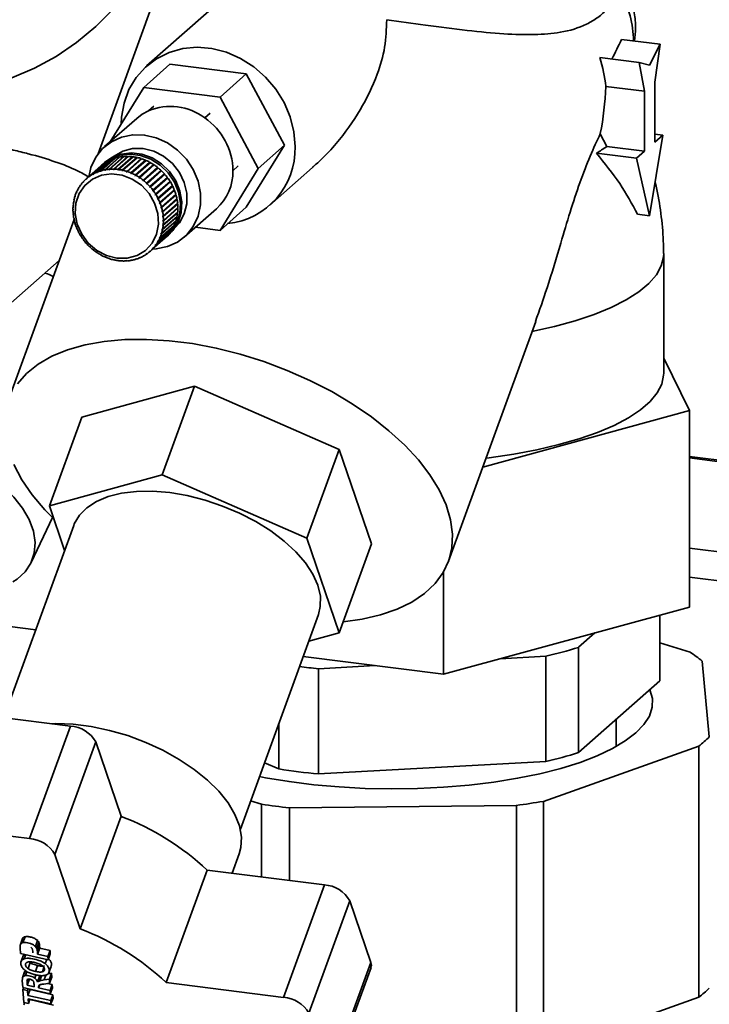
# Paper-space layout 'Blatt1' of a CAD drawing. Units: millimetres. Extents: x 0 to 5940, y 0 to 4200.
# Drawn here: x 4960 to 5052, y 1758 to 1891 of the extents above; entities that cross this region are included whole.
import ezdxf

# ---------------------------------------------------------------- set-up
doc = ezdxf.new("R2010")
doc.units = ezdxf.units.MM

psp = doc.layouts.new('Blatt1')

# ---------------------------------------------------------------- linework, layer by layer
at = {"color": 7, "linetype": 'Continuous', "lineweight": 35, "ltscale": 10}
for p, q in [((4978.48, 1895.3), (4970.2, 1872.53)), ((4989.52, 1895.62), (4976.73, 1884.34)), ((5045.76, 1887.26), (5040.59, 1887.91)), ((5045.76, 1887.26), (5044.36, 1884.47)), ((5045.06, 1882.18), (5045.76, 1887.26)), ((4979.87, 1884.57), (4976.34, 1881.45)), ((4979.87, 1884.57), (4990.13, 1883.28)), ((5037.65, 1885.47), (5042.97, 1884.8)), ((5043.66, 1880.95), (5042.97, 1884.8)), ((5042.97, 1884.8), (5044.36, 1884.47)), ((4990.13, 1883.28), (4986.6, 1880.16)), ((4990.13, 1883.28), (4995.26, 1873.68)), ((5045.06, 1874.11), (5045.06, 1882.18)), ((4971.83, 1874.15), (4976.34, 1881.45)), ((4976.34, 1881.45), (4986.6, 1880.16)), ((5038.48, 1881.6), (5043.66, 1880.95)), ((5043.66, 1872.88), (5043.66, 1880.95)), ((4986.6, 1880.16), (4991.73, 1870.56)), ((4976.97, 1878.32), (4977.68, 1878.94)), ((4984.55, 1877.36), (4985.26, 1877.99)), ((4975.4, 1877.3), (4971.09, 1873.5)), ((5038.59, 1873.52), (5037.73, 1875.24)), ((5046.12, 1875.05), (5045.06, 1875.18)), ((5044.36, 1864.21), (5046.12, 1875.05)), ((5046.12, 1875.05), (5045.06, 1874.11)), ((4995.26, 1873.68), (4990.13, 1865.37)), ((4995.26, 1873.68), (4991.73, 1870.56)), ((5037.21, 1872.62), (5042.6, 1871.94)), ((5038.59, 1873.52), (5043.66, 1872.88)), ((5042.6, 1871.94), (5043.66, 1872.88)), ((4969.02, 1869.5), (4970.96, 1871.22)), ((4971.03, 1871.27), (4969.09, 1869.55)), ((4969.49, 1869.81), (4971.44, 1871.52)), ((4971.52, 1871.56), (4969.57, 1869.85)), ((4970, 1870.05), (4971.95, 1871.77)), ((4972.03, 1871.8), (4970.09, 1870.09)), ((4970.54, 1870.25), (4972.49, 1871.96)), ((4972.57, 1871.99), (4970.63, 1870.27)), ((4971.09, 1871.36), (4970.91, 1871.21)), ((4970.96, 1871.22), (4970.97, 1871.21)), ((4971.1, 1870.38), (4973.05, 1872.1)), ((4973.06, 1872.05), (4971.1, 1870.32)), ((4973.14, 1872.12), (4971.19, 1870.4)), ((4971.44, 1871.52), (4971.45, 1871.5)), ((4973.63, 1872.13), (4971.67, 1870.4)), ((4971.68, 1870.46), (4973.62, 1872.18)), ((4973.72, 1872.18), (4971.77, 1870.47)), ((4971.95, 1871.77), (4971.96, 1871.74)), ((4974.22, 1872.15), (4972.26, 1870.42)), ((4972.27, 1870.48), (4974.21, 1872.2)), ((4974.31, 1872.19), (4972.36, 1870.48)), ((4972.49, 1871.96), (4972.5, 1871.93)), ((4974.81, 1872.11), (4972.85, 1870.38)), ((4972.86, 1870.44), (4974.81, 1872.15)), ((4974.9, 1872.14), (4972.96, 1870.43)), ((4973.05, 1872.1), (4973.06, 1872.05)), ((4973.06, 1872.05), (4973.07, 1872.05)), ((4975.4, 1872.01), (4973.44, 1870.28)), ((4973.46, 1870.34), (4975.41, 1872.05)), ((4975.5, 1872.03), (4973.55, 1870.32)), ((4973.62, 1872.18), (4973.63, 1872.13)), ((4973.63, 1872.13), (4973.66, 1872.13)), ((4975.99, 1871.85), (4974.02, 1870.12)), ((4974.05, 1870.18), (4976, 1871.9)), ((4976.09, 1871.87), (4974.14, 1870.15)), ((4974.21, 1872.2), (4974.22, 1872.15)), ((4974.22, 1872.15), (4974.25, 1872.15)), ((4976.56, 1871.64), (4974.6, 1869.91)), ((4974.63, 1869.97), (4976.58, 1871.68)), ((4976.67, 1871.64), (4974.72, 1869.93)), ((4974.81, 1872.15), (4974.81, 1872.11)), ((4974.81, 1872.11), (4974.86, 1872.1)), ((4977.12, 1871.37), (4975.16, 1869.64)), ((4975.19, 1869.7), (4977.14, 1871.41)), ((4977.23, 1871.37), (4975.28, 1869.65)), ((4975.41, 1872.05), (4975.4, 1872.01)), ((4975.4, 1872.01), (4975.46, 1872)), ((4976, 1871.9), (4975.99, 1871.85)), ((4975.99, 1871.85), (4976.05, 1871.83)), ((4976.58, 1871.68), (4976.56, 1871.64)), ((4976.56, 1871.64), (4976.63, 1871.61)), ((4977.14, 1871.41), (4977.12, 1871.37)), ((4977.12, 1871.37), (4977.19, 1871.33)), ((5044.36, 1864.21), (5042.6, 1871.94)), ((4970.59, 1870.92), (4968.65, 1869.21)), ((4969.58, 1869.81), (4969.5, 1869.75)), ((4969.57, 1869.85), (4969.58, 1869.79)), ((4970.01, 1869.99), (4970, 1870.05)), ((4970.09, 1870.07), (4970.01, 1869.99)), ((4970.09, 1870.03), (4970.01, 1869.99)), ((4970.09, 1870.09), (4970.09, 1870.03)), ((4970.63, 1870.26), (4970.54, 1870.19)), ((4970.54, 1870.19), (4970.54, 1870.25)), ((4970.63, 1870.21), (4970.54, 1870.19)), ((4970.63, 1870.27), (4970.63, 1870.21)), ((4971.1, 1870.32), (4971.1, 1870.38)), ((4971.19, 1870.34), (4971.1, 1870.32)), ((4971.19, 1870.4), (4971.19, 1870.34)), ((4971.67, 1870.4), (4971.68, 1870.46)), ((4971.76, 1870.41), (4971.67, 1870.4)), ((4971.77, 1870.47), (4971.76, 1870.41)), ((4972.26, 1870.42), (4972.27, 1870.48)), ((4972.35, 1870.42), (4972.26, 1870.42)), ((4972.36, 1870.48), (4972.35, 1870.42)), ((4972.85, 1870.38), (4972.86, 1870.44)), ((4972.96, 1870.43), (4972.94, 1870.37)), ((4973.44, 1870.28), (4973.46, 1870.34)), ((4973.53, 1870.26), (4973.44, 1870.28)), ((4973.55, 1870.32), (4973.53, 1870.26)), ((4974.02, 1870.12), (4974.05, 1870.18)), ((4974.12, 1870.09), (4974.02, 1870.12)), ((4974.14, 1870.15), (4974.12, 1870.09)), ((4974.6, 1869.91), (4974.63, 1869.97)), ((4974.69, 1869.87), (4974.6, 1869.91)), ((4974.72, 1869.93), (4974.69, 1869.87)), ((4977.66, 1871.05), (4975.7, 1869.32)), ((4975.74, 1869.38), (4977.68, 1871.09)), ((4977.76, 1871.04), (4975.82, 1869.32)), ((4978.17, 1870.69), (4976.21, 1868.96)), ((4976.25, 1869.01), (4978.19, 1870.72)), ((4978.27, 1870.66), (4976.33, 1868.94)), ((4978.65, 1870.27), (4976.69, 1868.54)), ((4976.73, 1868.59), (4978.68, 1870.31)), ((4978.75, 1870.24), (4976.8, 1868.52)), ((4977.18, 1868.13), (4979.12, 1869.85)), ((4977.68, 1871.09), (4977.66, 1871.05)), ((4977.66, 1871.05), (4977.73, 1871.01)), ((4978.19, 1870.72), (4978.17, 1870.69)), ((4978.17, 1870.69), (4978.24, 1870.63)), ((4978.68, 1870.31), (4978.65, 1870.27)), ((4978.65, 1870.27), (4978.72, 1870.21)), ((4979.09, 1869.82), (4979.16, 1869.75)), ((4991.73, 1870.56), (4986.6, 1862.25)), ((4988.34, 1870.27), (4989.04, 1870.9)), ((4993.27, 1865.59), (4999.05, 1870.69)), ((4968.18, 1868.75), (4968.24, 1868.81)), ((4968.2, 1868.7), (4968.18, 1868.75)), ((4968.26, 1868.77), (4968.2, 1868.7)), ((4968.24, 1868.82), (4968.26, 1868.77)), ((4968.58, 1869.15), (4968.65, 1869.21)), ((4968.59, 1869.1), (4968.58, 1869.15)), ((4968.66, 1869.16), (4968.59, 1869.1)), ((4968.65, 1869.21), (4968.66, 1869.16)), ((4969.03, 1869.45), (4969.02, 1869.5)), ((4969.1, 1869.51), (4969.03, 1869.45)), ((4969.1, 1869.5), (4969.03, 1869.45)), ((4969.09, 1869.55), (4969.1, 1869.5)), ((4969.5, 1869.75), (4969.49, 1869.81)), ((4969.58, 1869.79), (4969.5, 1869.75)), ((4975.16, 1869.64), (4975.19, 1869.7)), ((4975.25, 1869.59), (4975.16, 1869.64)), ((4975.28, 1869.65), (4975.25, 1869.59)), ((4975.7, 1869.32), (4975.74, 1869.38)), ((4975.78, 1869.27), (4975.7, 1869.32)), ((4975.82, 1869.32), (4975.78, 1869.27)), ((4976.21, 1868.96), (4976.25, 1869.01)), ((4976.28, 1868.89), (4976.21, 1868.96)), ((4976.33, 1868.94), (4976.28, 1868.89)), ((4976.69, 1868.54), (4976.73, 1868.59)), ((4976.76, 1868.47), (4976.69, 1868.54)), ((4976.8, 1868.52), (4976.76, 1868.47)), ((4979.19, 1869.77), (4977.24, 1868.06)), ((4977.58, 1867.64), (4979.53, 1869.36)), ((4979.55, 1869.25), (4977.59, 1867.52)), ((4979.59, 1869.28), (4977.64, 1867.56)), ((4977.94, 1867.12), (4979.89, 1868.83)), ((4979.9, 1868.72), (4977.94, 1866.99)), ((4979.94, 1868.75), (4977.99, 1867.03)), ((4979.49, 1869.33), (4979.55, 1869.25)), ((4979.55, 1869.25), (4979.59, 1869.28)), ((4979.85, 1868.8), (4979.9, 1868.72)), ((4979.9, 1868.72), (4979.94, 1868.75)), ((4967.28, 1867.32), (4967.33, 1867.37)), ((4967.3, 1867.28), (4967.28, 1867.32)), ((4967.34, 1867.36), (4967.3, 1867.28)), ((4967.31, 1867.4), (4967.34, 1867.36)), ((4967.53, 1867.83), (4967.59, 1867.88)), ((4967.55, 1867.79), (4967.53, 1867.83)), ((4967.59, 1867.87), (4967.55, 1867.79)), ((4967.57, 1867.91), (4967.59, 1867.87)), ((4967.83, 1868.31), (4967.89, 1868.36)), ((4967.85, 1868.26), (4967.83, 1868.31)), ((4967.9, 1868.34), (4967.85, 1868.26)), ((4967.88, 1868.38), (4967.9, 1868.34)), ((4977.13, 1868.09), (4977.18, 1868.13)), ((4977.19, 1868.02), (4977.13, 1868.09)), ((4977.24, 1868.06), (4977.19, 1868.02)), ((4977.53, 1867.6), (4977.58, 1867.64)), ((4977.59, 1867.52), (4977.53, 1867.6)), ((4977.64, 1867.56), (4977.59, 1867.52)), ((4980.2, 1868.17), (4978.24, 1866.44)), ((4978.25, 1866.56), (4980.2, 1868.28)), ((4980.24, 1868.19), (4978.3, 1866.47)), ((4980.45, 1867.6), (4978.49, 1865.87)), ((4978.51, 1865.99), (4980.46, 1867.7)), ((4980.49, 1867.61), (4978.55, 1865.9)), ((4980.16, 1868.25), (4980.2, 1868.17)), ((4980.2, 1868.17), (4980.24, 1868.19)), ((4980.42, 1867.67), (4980.45, 1867.6)), ((4980.45, 1867.6), (4980.49, 1867.61)), ((4966.94, 1866.21), (4966.98, 1866.24)), ((4966.97, 1866.18), (4966.94, 1866.21)), ((4966.96, 1866.3), (4966.99, 1866.27)), ((4966.99, 1866.27), (4966.97, 1866.18)), ((4967.08, 1866.77), (4967.13, 1866.82)), ((4967.11, 1866.74), (4967.08, 1866.77)), ((4967.11, 1866.86), (4967.13, 1866.83)), ((4967.13, 1866.83), (4967.11, 1866.74)), ((4977.88, 1867.08), (4977.94, 1867.12)), ((4977.94, 1866.99), (4977.88, 1867.08)), ((4977.99, 1867.03), (4977.94, 1866.99)), ((4978.19, 1866.53), (4978.25, 1866.56)), ((4978.24, 1866.44), (4978.19, 1866.53)), ((4978.3, 1866.47), (4978.24, 1866.44)), ((4978.45, 1865.96), (4978.51, 1865.99)), ((4978.49, 1865.87), (4978.45, 1865.96)), ((4978.55, 1865.9), (4978.49, 1865.87)), ((4980.64, 1867.01), (4978.68, 1865.28)), ((4978.72, 1865.4), (4980.66, 1867.11)), ((4980.69, 1867.02), (4978.74, 1865.3)), ((4980.78, 1866.41), (4978.82, 1864.68)), ((4978.87, 1864.8), (4980.81, 1866.51)), ((4980.83, 1866.42), (4978.88, 1864.7)), ((4978.96, 1864.19), (4980.9, 1865.91)), ((4980.62, 1867.08), (4980.64, 1867.01)), ((4980.64, 1867.01), (4980.69, 1867.02)), ((4980.77, 1866.48), (4980.78, 1866.41)), ((4980.78, 1866.41), (4980.83, 1866.42)), ((4980.86, 1865.87), (4980.86, 1865.81)), ((4966.83, 1865.12), (4966.86, 1865.1)), ((4966.86, 1865), (4966.83, 1865.02)), ((4966.86, 1865.62), (4966.89, 1865.65)), ((4966.88, 1865.6), (4966.86, 1865.62)), ((4966.87, 1865.72), (4966.89, 1865.69)), ((4966.89, 1865.69), (4966.88, 1865.6)), ((4978.65, 1865.38), (4978.72, 1865.4)), ((4978.68, 1865.28), (4978.65, 1865.38)), ((4978.74, 1865.3), (4978.68, 1865.28)), ((4978.8, 1864.78), (4978.87, 1864.8)), ((4978.82, 1864.68), (4978.8, 1864.78)), ((4978.88, 1864.7), (4978.82, 1864.68)), ((4980.86, 1864.62), (4978.89, 1862.89)), ((4980.86, 1865.81), (4978.9, 1864.08)), ((4980.89, 1865.21), (4978.93, 1863.48)), ((4980.9, 1864.61), (4978.96, 1862.9)), ((4980.91, 1865.81), (4978.97, 1864.1)), ((4978.97, 1862.99), (4980.91, 1864.7)), ((4978.99, 1863.59), (4980.94, 1865.3)), ((4980.94, 1865.21), (4978.99, 1863.49)), ((4980.86, 1865.81), (4980.91, 1865.81)), ((4980.86, 1864.66), (4980.86, 1864.62)), ((4980.86, 1864.62), (4980.9, 1864.61)), ((4980.89, 1865.26), (4980.89, 1865.21)), ((4980.89, 1865.21), (4980.94, 1865.21)), ((4981.8, 1861.35), (4986.12, 1865.15)), ((4990.13, 1865.37), (4986.6, 1862.25)), ((4966.98, 1863.69), (4958.12, 1839.32)), ((4966.86, 1864.52), (4966.88, 1864.5)), ((4966.87, 1864.42), (4966.89, 1864.44)), ((4966.89, 1864.4), (4966.87, 1864.42)), ((4966.88, 1864.5), (4966.89, 1864.4)), ((4966.94, 1863.91), (4966.97, 1863.9)), ((4966.96, 1863.81), (4966.98, 1863.83)), ((4966.99, 1863.8), (4966.96, 1863.81)), ((4966.97, 1863.9), (4966.99, 1863.8)), ((4967.08, 1863.31), (4967.11, 1863.3)), ((4967.11, 1863.3), (4967.13, 1863.21)), ((4967.11, 1863.21), (4967.13, 1863.23)), ((4967.13, 1863.21), (4967.11, 1863.21)), ((4980.62, 1863.48), (4978.65, 1861.75)), ((4980.66, 1863.47), (4978.72, 1861.75)), ((4978.74, 1861.84), (4980.69, 1863.55)), ((4980.76, 1864.04), (4978.8, 1862.31)), ((4980.81, 1864.03), (4978.87, 1862.31)), ((4978.88, 1862.4), (4980.83, 1864.12)), ((4978.89, 1864.18), (4978.96, 1864.19)), ((4978.9, 1864.08), (4978.89, 1864.18)), ((4978.97, 1864.1), (4978.9, 1864.08)), ((4978.93, 1863.58), (4978.99, 1863.59)), ((4978.99, 1863.49), (4978.93, 1863.48)), ((4980.62, 1863.49), (4980.62, 1863.48)), ((4980.62, 1863.48), (4980.66, 1863.47)), ((4980.77, 1864.07), (4980.76, 1864.04)), ((4980.76, 1864.04), (4980.81, 1864.03)), ((5042.73, 1864.41), (5044.36, 1864.21)), ((4967.28, 1862.71), (4967.3, 1862.71)), ((4967.3, 1862.71), (4967.34, 1862.62)), ((4967.31, 1862.62), (4967.33, 1862.64)), ((4967.34, 1862.62), (4967.31, 1862.62)), ((4967.53, 1862.14), (4967.55, 1862.14)), ((4967.55, 1862.14), (4967.59, 1862.05)), ((4967.57, 1862.05), (4967.59, 1862.06)), ((4967.59, 1862.05), (4967.57, 1862.05)), ((4979.89, 1861.94), (4977.94, 1860.23)), ((4977.99, 1860.3), (4979.94, 1862.02)), ((4980.2, 1862.42), (4978.25, 1860.7)), ((4978.3, 1860.78), (4980.24, 1862.5)), ((4980.46, 1862.93), (4978.51, 1861.21)), ((4978.55, 1861.29), (4980.49, 1863.01)), ((4978.8, 1862.31), (4978.82, 1862.4)), ((4978.87, 1862.31), (4978.8, 1862.31)), ((4978.82, 1862.4), (4978.88, 1862.4)), ((4978.89, 1862.89), (4978.9, 1862.98)), ((4978.96, 1862.9), (4978.89, 1862.89)), ((4978.9, 1862.98), (4978.97, 1862.99)), ((4979.87, 1861.96), (4979.89, 1861.94)), ((4980.17, 1862.43), (4980.2, 1862.42)), ((4980.42, 1862.95), (4980.46, 1862.93)), ((4986.6, 1862.25), (4983.3, 1862.66)), ((4967.83, 1861.58), (4967.85, 1861.59)), ((4967.85, 1861.59), (4967.9, 1861.5)), ((4967.88, 1861.5), (4967.9, 1861.51)), ((4967.9, 1861.5), (4967.88, 1861.5)), ((4968.18, 1861.05), (4968.2, 1861.06)), ((4968.2, 1861.06), (4968.26, 1860.98)), ((4968.26, 1860.98), (4968.24, 1860.97)), ((4968.24, 1860.97), (4968.26, 1860.98)), ((4968.58, 1860.55), (4968.59, 1860.57)), ((4968.59, 1860.57), (4968.66, 1860.49)), ((4977.24, 1859.46), (4979.19, 1861.18)), ((4979.53, 1861.51), (4977.58, 1859.79)), ((4977.64, 1859.86), (4979.59, 1861.57)), ((4978.19, 1860.71), (4978.24, 1860.79)), ((4978.27, 1860.79), (4978.19, 1860.71)), ((4978.25, 1860.7), (4978.19, 1860.71)), ((4978.24, 1860.79), (4978.3, 1860.78)), ((4978.45, 1861.22), (4978.49, 1861.3)), ((4978.54, 1861.3), (4978.45, 1861.22)), ((4978.51, 1861.21), (4978.45, 1861.22)), ((4978.49, 1861.3), (4978.55, 1861.29)), ((4978.65, 1861.75), (4978.68, 1861.84)), ((4978.72, 1861.75), (4978.65, 1861.75)), ((4978.68, 1861.84), (4978.74, 1861.84)), ((4979.51, 1861.46), (4979.69, 1861.61)), ((4979.52, 1861.52), (4979.53, 1861.51)), ((4968.66, 1860.49), (4968.65, 1860.48)), ((4969.02, 1860.09), (4969.03, 1860.11)), ((4969.03, 1860.1), (4969.02, 1860.09)), ((4969.03, 1860.11), (4969.1, 1860.04)), ((4969.1, 1860.04), (4969.09, 1860.02)), ((4969.49, 1859.67), (4969.5, 1859.69)), ((4969.51, 1859.68), (4969.49, 1859.67)), ((4969.5, 1859.69), (4969.58, 1859.63)), ((4969.58, 1859.63), (4969.57, 1859.61)), ((4970, 1859.29), (4970.01, 1859.31)), ((4970.02, 1859.3), (4970, 1859.29)), ((4970.01, 1859.31), (4970.09, 1859.26)), ((4970.09, 1859.26), (4970.09, 1859.24)), ((4977.13, 1859.42), (4977.19, 1859.48)), ((4977.18, 1859.4), (4977.13, 1859.42)), ((4977.24, 1859.46), (4977.18, 1859.4)), ((4977.19, 1859.48), (4977.24, 1859.46)), ((4977.53, 1859.81), (4977.59, 1859.88)), ((4977.6, 1859.87), (4977.53, 1859.81)), ((4977.58, 1859.79), (4977.53, 1859.81)), ((4977.59, 1859.88), (4977.64, 1859.86)), ((4977.88, 1860.24), (4977.94, 1860.32)), ((4977.96, 1860.31), (4977.88, 1860.24)), ((4977.94, 1860.23), (4977.88, 1860.24)), ((4977.94, 1860.32), (4977.99, 1860.3)), ((4956.22, 1850.48), (4964.99, 1858.22)), ((4970.54, 1858.99), (4970.63, 1858.94)), ((4970.54, 1858.96), (4970.54, 1858.99)), ((4970.56, 1858.98), (4970.54, 1858.96)), ((4970.63, 1858.94), (4970.63, 1858.91)), ((4971.1, 1858.71), (4971.19, 1858.67)), ((4971.1, 1858.68), (4971.1, 1858.71)), ((4971.12, 1858.7), (4971.1, 1858.68)), ((4971.19, 1858.67), (4971.19, 1858.64)), ((4971.67, 1858.49), (4971.76, 1858.46)), ((4971.68, 1858.46), (4971.67, 1858.49)), ((4971.7, 1858.48), (4971.68, 1858.46)), ((4971.76, 1858.46), (4971.77, 1858.43)), ((4972.26, 1858.32), (4972.35, 1858.3)), ((4972.27, 1858.29), (4972.26, 1858.32)), ((4972.29, 1858.31), (4972.27, 1858.29)), ((4972.35, 1858.3), (4972.36, 1858.27)), ((4972.86, 1858.18), (4972.85, 1858.22)), ((4972.94, 1858.2), (4972.96, 1858.17)), ((4973.44, 1858.17), (4973.53, 1858.16)), ((4973.46, 1858.13), (4973.44, 1858.17)), ((4973.49, 1858.16), (4973.46, 1858.13)), ((4973.53, 1858.16), (4973.55, 1858.13)), ((4974.02, 1858.17), (4974.12, 1858.18)), ((4974.05, 1858.14), (4974.02, 1858.17)), ((4974.09, 1858.18), (4974.05, 1858.14)), ((4974.12, 1858.18), (4974.14, 1858.15)), ((4974.6, 1858.24), (4974.69, 1858.26)), ((4974.63, 1858.21), (4974.6, 1858.24)), ((4974.68, 1858.26), (4974.63, 1858.21)), ((4974.69, 1858.26), (4974.72, 1858.23)), ((4975.16, 1858.37), (4975.25, 1858.39)), ((4975.19, 1858.34), (4975.16, 1858.37)), ((4975.25, 1858.39), (4975.19, 1858.34)), ((4975.25, 1858.39), (4975.28, 1858.36)), ((4975.7, 1858.55), (4975.78, 1858.59)), ((4975.74, 1858.52), (4975.7, 1858.55)), ((4975.79, 1858.57), (4975.74, 1858.52)), ((4975.78, 1858.59), (4975.82, 1858.56)), ((4976.21, 1858.79), (4976.28, 1858.83)), ((4976.25, 1858.76), (4976.21, 1858.79)), ((4976.31, 1858.82), (4976.25, 1858.76)), ((4976.28, 1858.83), (4976.33, 1858.81)), ((4976.69, 1859.08), (4976.76, 1859.13)), ((4976.73, 1859.06), (4976.69, 1859.08)), ((4976.8, 1859.11), (4976.73, 1859.06)), ((4976.76, 1859.13), (4976.8, 1859.11)), ((5046.25, 1843.06), (5046.25, 1859.08)), ((5017.32, 1817.79), (5029.04, 1849.99)), ((5046.25, 1845.08), (5049.72, 1838.02)), ((4983.15, 1841.32), (4968.01, 1837.16)), ((4983.15, 1841.32), (4978.8, 1829.38)), ((5002.62, 1832.8), (4983.15, 1841.32)), ((4963.66, 1825.22), (4968.01, 1837.16)), ((5049.72, 1838.02), (5021.93, 1830.44)), ((5049.72, 1811.62), (5049.72, 1838.02)), ((4998.27, 1820.86), (5002.62, 1832.8)), ((5006.95, 1820.12), (5002.62, 1832.8)), ((5317.77, 1798.08), (5049.72, 1831.85)), ((5317.77, 1797.88), (5049.72, 1831.66)), ((4963.66, 1825.22), (4978.8, 1829.38)), ((4978.8, 1829.38), (4998.27, 1820.86)), ((4965.71, 1819.23), (4963.66, 1825.22)), ((4961.21, 1817.6), (4964.06, 1823.67)), ((4966.93, 1822.59), (4957.53, 1796.76)), ((4998.27, 1820.86), (5002.61, 1808.18)), ((5002.61, 1808.18), (5006.95, 1820.12)), ((5317.77, 1785.77), (5049.72, 1819.54)), ((5016.65, 1802.6), (5016.65, 1816.35)), ((5317.77, 1781.87), (5049.72, 1815.64)), ((5016.65, 1802.6), (5049.72, 1811.62)), ((4989.33, 1781.78), (4999.82, 1810.63)), ((5045.74, 1810.54), (5045.74, 1801.72)), ((4956.07, 1809.31), (4961.84, 1808.58)), ((5002.61, 1808.18), (4998.52, 1807.06)), ((5034.79, 1806.21), (5036.99, 1808.15)), ((5049.79, 1805.56), (5045.74, 1806.83)), ((4997.77, 1804.98), (5016.65, 1802.6)), ((5024.25, 1804.68), (5030.39, 1805.01)), ((5030.39, 1805.01), (5030.39, 1790.87)), ((5034.79, 1792.07), (5034.79, 1806.21)), ((4999.83, 1803.34), (5007.47, 1803.76)), ((5052.38, 1794.17), (5051.43, 1804.35)), ((4999.83, 1789.2), (4999.83, 1803.34)), ((5045.74, 1801.72), (5034.79, 1792.07)), ((4966.48, 1795.63), (4953.39, 1797.28)), ((4994.52, 1796.04), (4994.52, 1789.87)), ((5039.86, 1792.87), (5039.86, 1796.54)), ((4960.98, 1780.5), (4966.48, 1795.63)), ((4964.4, 1778.37), (4969.9, 1793.5)), ((4973.31, 1783.5), (4969.9, 1793.5)), ((5030.07, 1785.51), (5050.97, 1792.93)), ((5050.97, 1759.18), (5050.97, 1792.93)), ((4994.52, 1789.87), (4992.56, 1790.67)), ((5030.39, 1790.87), (4999.83, 1789.2)), ((4990.71, 1785.58), (4992.19, 1785.12)), ((5030.07, 1785.51), (5030.07, 1751.76)), ((4992.19, 1775.35), (4992.19, 1785.12)), ((4995.92, 1784.65), (5026.44, 1784.96)), ((4995.92, 1784.65), (4995.92, 1774.88)), ((5026.44, 1751.21), (5026.44, 1784.96)), ((4967.81, 1768.37), (4973.31, 1783.5)), ((4960.98, 1780.5), (4947.88, 1782.15)), ((4967.81, 1768.37), (4964.4, 1778.37)), ((4988.24, 1775.85), (4989.18, 1778.44)), ((4979.37, 1761.15), (4984.87, 1776.28)), ((5000.63, 1774.29), (4984.87, 1776.28)), ((4995.13, 1759.16), (5000.63, 1774.29)), ((4998.54, 1757.03), (5004.04, 1772.16)), ((5006.88, 1763.85), (5004.04, 1772.16)), ((4960.06, 1767.09), (4959.77, 1766.29)), ((4960.11, 1766.52), (4960.4, 1767.32)), ((4962.06, 1766.81), (4961.77, 1766.01)), ((4959.75, 1765.78), (4959.79, 1765.08)), ((4961.34, 1765.73), (4961.42, 1765.37)), ((4961.42, 1765.37), (4961.44, 1765.13)), ((4961.97, 1765.74), (4961.77, 1766.01)), ((4962.26, 1766.54), (4961.97, 1765.74)), ((4962.05, 1765.27), (4961.97, 1765.74)), ((4962.34, 1766.07), (4962.05, 1765.27)), ((4962.07, 1764.99), (4962.05, 1765.27)), ((4962.36, 1765.78), (4962.07, 1764.99)), ((4962.34, 1766.07), (4962.36, 1765.78)), ((4962.36, 1765.78), (4963.75, 1765.46)), ((4963.46, 1764.67), (4963.75, 1765.46)), ((4963.75, 1765.46), (4963.78, 1765.02)), ((4963.49, 1764.23), (4959.79, 1765.08)), ((4960.14, 1764.76), (4959.85, 1763.97)), ((4960.48, 1764.92), (4960.27, 1764.34)), ((4963.46, 1764.67), (4962.07, 1764.99)), ((4963.3, 1764.27), (4963.09, 1763.7)), ((4963.46, 1764.67), (4963.49, 1764.23)), ((4963.78, 1765.02), (4963.49, 1764.23)), ((4960.38, 1762.72), (4960.09, 1761.92)), ((4960.63, 1762.65), (4960.43, 1762.09)), ((4961.09, 1763.83), (4960.8, 1763.03)), ((4961.77, 1762.65), (4962.06, 1763.44)), ((4962.71, 1762.6), (4962.92, 1763.19)), ((4963.6, 1762.51), (4963.89, 1763.31)), ((5001.38, 1748.72), (5006.88, 1763.85)), ((5001.39, 1748.05), (5006.9, 1763.18)), ((4960.09, 1761.92), (4960.02, 1761.43)), ((4960.02, 1761.43), (4960.08, 1760.51)), ((4960.33, 1762.59), (4960.04, 1761.8)), ((4960.65, 1761.47), (4960.71, 1761.64)), ((4960.66, 1761.15), (4960.77, 1761.46)), ((4960.97, 1761.6), (4960.68, 1760.8)), ((4961.85, 1762.16), (4961.7, 1761.75)), ((4962.36, 1762.04), (4962.07, 1761.24)), ((4962.37, 1761.41), (4962.07, 1761.24)), ((4962.61, 1762.08), (4962.37, 1761.41)), ((4962.95, 1761.52), (4962.37, 1761.41)), ((4963.18, 1762.15), (4962.95, 1761.52)), ((4963.66, 1761.62), (4962.95, 1761.52)), ((4963.49, 1762.35), (4963.95, 1762.41)), ((4963.95, 1762.41), (4963.66, 1761.62)), ((4963.69, 1761.09), (4963.66, 1761.62)), ((4963.98, 1761.89), (4963.69, 1761.09)), ((4963.95, 1762.41), (4963.98, 1761.89)), ((4963.78, 1759.66), (4960.08, 1760.51)), ((4960.2, 1760.48), (4960.1, 1760.22)), ((4960.21, 1758.49), (4960.1, 1760.22)), ((4960.1, 1760.22), (4960.73, 1760.08)), ((4960.68, 1760.8), (4960.66, 1761.15)), ((4961.62, 1760.59), (4960.68, 1760.8)), ((4960.82, 1760.34), (4960.73, 1760.08)), ((4960.73, 1760.08), (4960.77, 1759.43)), ((4961.06, 1760.23), (4960.77, 1759.43)), ((4961.05, 1760.28), (4961.06, 1760.23)), ((4961.06, 1760.23), (4964.13, 1759.52)), ((4961.6, 1760.91), (4961.62, 1760.59)), ((4962.3, 1760.81), (4962.2, 1760.54)), ((4962.2, 1760.54), (4962.23, 1760.75)), ((4962.21, 1760.45), (4962.2, 1760.54)), ((4962.32, 1760.76), (4962.21, 1760.45)), ((4963.75, 1760.1), (4962.21, 1760.45)), ((4962.91, 1760.96), (4963.69, 1761.09)), ((4963.4, 1761.04), (4964.04, 1760.89)), ((4963.75, 1760.1), (4964.04, 1760.89)), ((4963.75, 1760.1), (4963.78, 1759.66)), ((4964.07, 1760.45), (4963.78, 1759.66)), ((4964.04, 1760.89), (4964.07, 1760.45)), ((4995.13, 1759.16), (4979.37, 1761.15)), ((4960.77, 1759.43), (4963.84, 1758.73)), ((4963.87, 1758.29), (4960.8, 1758.99)), ((4960.8, 1758.99), (4960.84, 1758.35)), ((4961.05, 1758.93), (4960.84, 1758.35)), ((4961.02, 1758.86), (4964.22, 1758.13)), ((4963.84, 1758.73), (4964.13, 1759.52)), ((4963.84, 1758.73), (4963.87, 1758.29)), ((4964.16, 1759.08), (4963.87, 1758.29)), ((4964.13, 1759.52), (4964.16, 1759.08)), ((5030.07, 1751.76), (5050.97, 1759.18)), ((4960.84, 1758.35), (4960.21, 1758.49)), ((4960.33, 1758.46), (4960.23, 1758.18))]:
    psp.add_line(p, q, dxfattribs=at)
at = {"color": 7, "linetype": 'Continuous', "lineweight": 35, "ltscale": 10, "flags": 128}
for points in [[(4976.92, 1898.64), (4976.22, 1897.41), (4974.38, 1894.63), (4972.26, 1892.03), (4969.9, 1889.65), (4967.32, 1887.51), (4964.56, 1885.63), (4961.64, 1884.05), (4958.59, 1882.77), (4955.45, 1881.81), (4952.26, 1881.19), (4949.05, 1880.9), (4945.86, 1880.95), (4942.72, 1881.35), (4939.68, 1882.08), (4936.75, 1883.14), (4933.99, 1884.52), (4931.42, 1886.19), (4929.06, 1888.15), (4926.95, 1890.37), (4925.1, 1892.83), (4924.39, 1893.97)], [(4973.31, 1876.55), (4973.35, 1877.44), (4973.69, 1879.36), (4974.35, 1881.17), (4975.32, 1882.79), (4976.56, 1884.19), (4978.05, 1885.32), (4979.74, 1886.16), (4981.58, 1886.67), (4983.52, 1886.85), (4985.5, 1886.68), (4987.47, 1886.18), (4989.36, 1885.36), (4991.13, 1884.23), (4992.73, 1882.84), (4994.1, 1881.23), (4995.21, 1879.43), (4996.03, 1877.51), (4996.53, 1875.51), (4996.7, 1873.5)], [(4975.4, 1877.3), (4976.15, 1877.87), (4976.97, 1878.32)], [(4968.94, 1869.4), (4969.24, 1870.69), (4969.89, 1872.07), (4970.82, 1873.24), (4971.99, 1874.16), (4973.37, 1874.79), (4974.87, 1875.09), (4976.45, 1875.06), (4978.02, 1874.7), (4979.53, 1874.01), (4980.9, 1873.04), (4982.08, 1871.82), (4983.01, 1870.42), (4983.65, 1868.88), (4983.98, 1867.27), (4983.98, 1865.68), (4983.65, 1864.16), (4983.01, 1862.78), (4982.08, 1861.6), (4980.9, 1860.68), (4979.53, 1860.06), (4978.02, 1859.76), (4977.49, 1859.73)], [(4970.74, 1871.05), (4970.79, 1871.1), (4971.87, 1871.87), (4973.13, 1872.35), (4974.5, 1872.51), (4975.92, 1872.33), (4977.29, 1871.83), (4978.55, 1871.03), (4979.63, 1869.98), (4980.47, 1868.73), (4981.03, 1867.36), (4981.28, 1865.92), (4981.2, 1864.51), (4980.79, 1863.2), (4980.09, 1862.06), (4979.33, 1861.31)], [(4971.09, 1871.36), (4972.05, 1872.03), (4973.31, 1872.51), (4974.68, 1872.66), (4976.09, 1872.49), (4977.47, 1871.99), (4978.73, 1871.19), (4979.81, 1870.14), (4980.65, 1868.89), (4981.21, 1867.51), (4981.46, 1866.08), (4981.37, 1864.67), (4980.97, 1863.36), (4980.26, 1862.21), (4979.69, 1861.61)], [(4972.21, 1872.12), (4972.35, 1872.22), (4973.52, 1872.89), (4974.85, 1873.23), (4976.27, 1873.23), (4977.69, 1872.88), (4979.02, 1872.2), (4980.19, 1871.24), (4981.14, 1870.04), (4981.8, 1868.69), (4982.14, 1867.25), (4982.14, 1865.81), (4981.8, 1864.46), (4981.14, 1863.27), (4980.57, 1862.64)], [(4972.73, 1858.49), (4971.34, 1858.85), (4970.03, 1859.53), (4968.89, 1860.51), (4968, 1861.72), (4967.4, 1863.07), (4967.13, 1864.5), (4967.22, 1865.9), (4967.66, 1867.2), (4968.41, 1868.3), (4969.44, 1869.14), (4970.67, 1869.67), (4972.03, 1869.85), (4973.44, 1869.67), (4974.8, 1869.15), (4976.03, 1868.31), (4977.06, 1867.21), (4977.81, 1865.92), (4978.25, 1864.52), (4978.34, 1863.09), (4978.07, 1861.73), (4977.47, 1860.52), (4976.58, 1859.54), (4975.44, 1858.85), (4974.13, 1858.5), (4972.73, 1858.49)], [(5046.25, 1859.13), (5046.23, 1858.66), (5045.92, 1857.46), (5045.26, 1856.27), (5044.24, 1855.1), (5042.89, 1853.98), (5041.2, 1852.91), (5039.2, 1851.9), (5036.92, 1850.96), (5034.36, 1850.1), (5031.56, 1849.33), (5028.54, 1848.65)], [(4959.36, 1841.62), (4960.6, 1843.02), (4962.16, 1844.26), (4964, 1845.32), (4966.11, 1846.19), (4968.47, 1846.86), (4971.04, 1847.32), (4973.81, 1847.57), (4976.73, 1847.6), (4979.78, 1847.42), (4982.91, 1847.03), (4986.1, 1846.42), (4989.31, 1845.61), (4992.5, 1844.61), (4995.64, 1843.43), (4998.69, 1842.08), (5001.61, 1840.58), (5004.38, 1838.94), (5006.95, 1837.18), (5009.31, 1835.32), (5011.43, 1833.39), (5013.27, 1831.4), (5014.83, 1829.39), (5016.08, 1827.36), (5017.01, 1825.34), (5017.6, 1823.36), (5017.86, 1821.44), (5017.78, 1819.6), (5017.35, 1817.87), (5016.59, 1816.25), (5015.51, 1814.77), (5014.1, 1813.45), (5012.4, 1812.3), (5010.42, 1811.34), (5008.18, 1810.56), (5005.71, 1810), (5003.14, 1809.65)], [(5022.36, 1831.64), (5022.78, 1831.69), (5026.08, 1832.17), (5029.21, 1832.76), (5032.15, 1833.45), (5034.88, 1834.23), (5037.36, 1835.1), (5039.58, 1836.04), (5041.51, 1837.06), (5043.12, 1838.13), (5044.42, 1839.25), (5045.37, 1840.4), (5045.98, 1841.58), (5046.24, 1842.78), (5046.25, 1843.06)], [(4948.03, 1831.96), (4950.03, 1831.58), (4952.03, 1830.95), (4953.97, 1830.09), (4955.79, 1829.03), (4957.44, 1827.79), (4958.88, 1826.41), (4960.05, 1824.93), (4960.93, 1823.39), (4961.5, 1821.84), (4961.73, 1820.32), (4961.63, 1818.87), (4961.18, 1817.54), (4960.41, 1816.37), (4959.34, 1815.38), (4958.75, 1815)], [(4964.26, 1823.48), (4963.06, 1824.71), (4961.36, 1826.71), (4959.95, 1828.74), (4958.86, 1830.76)], [(4966.93, 1822.59), (4967.01, 1822.8), (4967.69, 1823.96), (4968.68, 1824.97), (4969.98, 1825.81), (4971.54, 1826.46), (4973.35, 1826.92), (4975.36, 1827.16), (4977.54, 1827.19), (4979.83, 1827), (4982.2, 1826.6), (4984.59, 1826), (4986.95, 1825.2), (4989.24, 1824.23), (4991.42, 1823.11), (4993.43, 1821.85), (4995.23, 1820.49), (4996.79, 1819.05), (4998.09, 1817.56), (4999.08, 1816.05), (4999.75, 1814.55), (5000.09, 1813.09), (5000.08, 1811.71), (4999.82, 1810.63)], [(4991.9, 1788.84), (4992.72, 1788.69), (4995.88, 1788.16), (4999.19, 1787.74), (5002.61, 1787.44), (5006.1, 1787.25), (5009.63, 1787.19), (5013.16, 1787.24), (5016.66, 1787.41), (5020.09, 1787.7), (5023.41, 1788.1), (5026.6, 1788.61), (5029.61, 1789.23), (5032.42, 1789.94), (5035, 1790.75), (5037.32, 1791.64), (5039.36, 1792.6), (5041.09, 1793.63), (5042.51, 1794.71), (5043.59, 1795.83), (5044.33, 1796.98), (5044.71, 1798.15), (5044.73, 1799.33), (5044.4, 1800.51), (5044.39, 1800.53)], [(4963.98, 1795.95), (4964.53, 1795.96), (4966.84, 1795.87), (4969.26, 1795.57), (4971.72, 1795.05), (4974.19, 1794.34), (4976.61, 1793.44), (4978.93, 1792.37), (4981.12, 1791.15), (4983.12, 1789.81), (4984.9, 1788.37), (4986.43, 1786.86), (4987.68, 1785.31), (4988.61, 1783.74), (4989.22, 1782.2), (4989.49, 1780.71), (4989.41, 1779.3), (4989.18, 1778.44)]]:
    psp.add_lwpolyline(points, dxfattribs=at)
at = {"color": 7, "linetype": 'Continuous', "lineweight": 35, "ltscale": 100}
for centre, radius, start, end in [((5028.78, 1887.53), 13.42, 0.7383, 29.8987), ((4979.93, 1871.23), 7.68, 53.0142, 112.6243), ((4979.5, 1870.11), 8.84, 1.0714, 55.1567), ((4986.59, 1873.21), 10.1, 275.8499, 1.6446), ((5029.61, 1885.75), 15.17, 300.0552, 306.2724), ((4973.9, 1867.1), 5.06, 125.534, 130.9086), ((4973.93, 1867.07), 5.1, 119.1893, 124.5347), ((4973.97, 1866.99), 5.18, 112.9091, 118.1983), ((4974.01, 1866.88), 5.3, 106.7218, 111.9313), ((4974.05, 1866.74), 5.46, 100.6496, 105.7611), ((4974.09, 1866.56), 5.64, 94.708, 99.7089), ((4974.1, 1866.35), 5.84, 88.9056, 93.7891), ((4974.1, 1866.13), 6.06, 83.2446, 88.0093), ((4974.07, 1865.91), 6.29, 77.7211, 82.3705), ((4974.02, 1865.69), 6.52, 72.3265, 76.8681), ((4973.95, 1865.48), 6.73, 67.0483, 71.4929), ((4973.87, 1865.31), 6.93, 61.8711, 66.2317), ((4973.79, 1865.16), 7.09, 56.7771, 61.0689), ((4972.02, 1865.28), 5.18, 112.9091, 118.1983), ((4972.07, 1865.17), 5.3, 106.7218, 111.9313), ((4972.11, 1865.02), 5.46, 100.6496, 105.7611), ((4972.14, 1864.84), 5.64, 94.708, 99.7089), ((4972.16, 1864.64), 5.84, 88.9056, 93.7891), ((4972.15, 1864.42), 6.06, 83.2446, 88.0093), ((4972.12, 1864.19), 6.29, 77.7211, 82.3705), ((4972.07, 1863.97), 6.52, 72.3265, 76.8681), ((4972.01, 1863.77), 6.73, 67.0483, 71.4929), ((4971.93, 1863.59), 6.93, 61.8711, 66.2317), ((4973.72, 1865.05), 7.23, 51.7471, 55.9863), ((4973.66, 1864.98), 7.32, 46.7609, 50.9646), ((4973.63, 1864.94), 7.36, 41.7975, 45.9834), ((4981.58, 1870.16), 6.76, 312.1806, 0.9551), ((4971.99, 1865.36), 5.1, 138.2845, 143.63), ((4971.96, 1865.38), 5.06, 131.9107, 137.2853), ((4971.96, 1865.38), 5.06, 125.534, 130.9086), ((4971.98, 1865.35), 5.1, 119.1893, 124.5347), ((4971.85, 1863.44), 7.09, 56.7771, 61.0689), ((4971.78, 1863.33), 7.23, 51.7471, 55.9863), ((4971.72, 1863.26), 7.32, 46.7609, 50.9646), ((4971.69, 1863.23), 7.36, 41.7975, 45.9834), ((4973.63, 1864.94), 7.36, 36.8359, 41.0217), ((4973.67, 1864.97), 7.32, 31.8547, 36.0584), ((4973.75, 1865.02), 7.23, 26.833, 31.0721), ((4972.3, 1865.19), 5.46, 157.0582, 162.1697), ((4972.16, 1865.25), 5.3, 150.8879, 156.0974), ((4972.06, 1865.31), 5.18, 144.6209, 149.9101), ((4971.69, 1863.23), 7.36, 36.8359, 41.0217), ((4971.73, 1863.25), 7.32, 31.8547, 36.0584), ((4973.87, 1865.08), 7.09, 21.7504, 26.0422), ((4974.02, 1865.14), 6.93, 16.5875, 20.9482), ((4972.68, 1865.1), 5.84, 169.0301, 173.9136), ((4972.48, 1865.14), 5.64, 163.1104, 168.1113), ((4971.8, 1863.3), 7.23, 26.833, 31.0721), ((4971.92, 1863.36), 7.09, 21.7504, 26.0422), ((4972.08, 1863.42), 6.93, 16.5875, 20.9482), ((4974.21, 1865.19), 6.73, 11.3264, 15.7709), ((4974.42, 1865.23), 6.52, 5.9511, 10.4928), ((4972.89, 1865.07), 6.06, 174.81, 179.5747), ((4973.12, 1865.07), 6.29, 180.4488, 185.0982), ((4972.27, 1863.48), 6.73, 11.3264, 15.7709), ((4972.48, 1863.52), 6.52, 5.9511, 10.4928), ((4975.09, 1865.23), 5.84, 349.0301, 353.9136), ((4974.65, 1865.25), 6.29, 0.4488, 5.0982), ((4974.87, 1865.25), 6.06, 354.81, 359.5747), ((4973.35, 1865.1), 6.52, 185.9511, 190.4928), ((4973.56, 1865.14), 6.73, 191.3264, 195.7709), ((4973.74, 1865.19), 6.93, 196.5875, 200.9482), ((4972.7, 1863.54), 6.29, 0.4488, 5.0982), ((4972.93, 1863.54), 6.06, 354.81, 359.5747), ((4975.47, 1865.14), 5.46, 337.0582, 342.1697), ((4975.29, 1865.19), 5.64, 343.1104, 348.1113), ((4973.9, 1865.25), 7.09, 201.7504, 206.0422), ((4974.02, 1865.31), 7.23, 206.833, 211.0721), ((4973.35, 1863.48), 5.64, 343.1104, 348.1113), ((4973.15, 1863.52), 5.84, 349.0301, 353.9136), ((4975.78, 1864.97), 5.1, 318.2845, 323.63), ((4975.71, 1865.02), 5.18, 324.6209, 329.9101), ((4975.61, 1865.08), 5.3, 330.8879, 336.0974), ((4974.1, 1865.36), 7.32, 211.8547, 216.0584), ((4974.13, 1865.38), 7.36, 216.8359, 221.0217), ((4973.77, 1863.3), 5.18, 324.6209, 329.9101), ((4973.66, 1863.36), 5.3, 330.8879, 336.0974), ((4973.52, 1863.42), 5.46, 337.0582, 342.1697), ((4975.81, 1864.94), 5.06, 311.9107, 317.2853), ((4974.13, 1865.38), 7.36, 221.7975, 225.9834), ((4974.1, 1865.35), 7.32, 226.7609, 230.9646), ((4974.05, 1865.28), 7.23, 231.7471, 235.9863), ((4973.97, 1865.17), 7.09, 236.7771, 241.0689), ((4973.86, 1863.23), 5.06, 305.534, 310.9086), ((4973.86, 1863.23), 5.06, 311.9107, 317.2853), ((4973.83, 1863.25), 5.1, 318.2845, 323.63), ((4973.89, 1865.02), 6.93, 241.8711, 246.2317), ((4973.82, 1864.84), 6.73, 247.0483, 251.4929), ((4973.75, 1864.64), 6.52, 252.3265, 256.8681), ((4973.7, 1864.42), 6.29, 257.7211, 262.3705), ((4973.67, 1864.19), 6.06, 263.2446, 268.0093), ((4973.67, 1863.97), 5.84, 268.9056, 273.7891), ((4973.68, 1863.77), 5.64, 274.708, 279.7089), ((4973.71, 1863.59), 5.46, 280.6496, 285.7611), ((4973.76, 1863.44), 5.3, 286.7218, 291.9313), ((4973.8, 1863.33), 5.18, 292.9091, 298.1983), ((4973.84, 1863.26), 5.1, 299.1893, 304.5347), ((5017.96, 1859.24), 55.64, 282.911, 287.6052), ((5039.96, 1790.53), 17.96, 50.3041, 56.8103), ((5008.86, 1896.9), 94, 262.9187, 264.4848), ((4966.2, 1791.38), 4.26, 29.7706, 86.2235), ((5042.4, 1804.08), 14.06, 307.5807, 315.2385), ((5017.96, 1845.1), 55.64, 282.911, 287.6052), ((5008.46, 1879.14), 90.36, 261.1208, 264.5177), ((5012.62, 1889.11), 105.06, 277.5558, 279.5587), ((5008.11, 1896.43), 112.45, 261.8622, 263.7763), ((4960.67, 1750.4), 35.43, 46.9062, 69.0879), ((4960.7, 1776.26), 4.26, 29.7706, 86.2235), ((5000.35, 1770.04), 4.26, 29.7706, 86.2235), ((4955.17, 1735.28), 35.43, 46.9062, 69.0879), ((5005.98, 1763.49), 0.968, 340.7942, 21.4282), ((5042.4, 1770.32), 14.06, 307.5807, 315.2385), ((4994.85, 1754.92), 4.26, 29.7706, 86.2235)]:
    psp.add_arc(centre, radius, start, end, dxfattribs=at)
for centre, major_axis, ratio, start_param, end_param in [((5009.36, 1888.05), (51.13, 96.3), 0.255847, 4.818718, 4.845965), ((5008.83, 1886.57), (27.93, -14.92), 0.69491, 0.451206, 0.610454), ((5009.05, 1887.2), (-8.1, 35.88), 0.789619, 4.201793, 4.381878)]:
    psp.add_ellipse(centre, major_axis=major_axis, ratio=ratio, start_param=start_param, end_param=end_param, dxfattribs=at)
at = {"color": 7, "linetype": 'Continuous', "lineweight": 35, "ltscale": 10}
for points, knots in [([(5042.34, 1887.69), (5042.4, 1888.27), (5042.52, 1889.53), (5042.34, 1891.49), (5041.87, 1893.54), (5041.44, 1894.93), (5041.1, 1895.61), (5041.1, 1895.62)], [0, 0, 0, 0, 0.218659, 0.469772, 0.728681, 0.995763, 1, 1, 1, 1]), ([(5040.41, 1894.22), (5039.87, 1893.46), (5038.93, 1892.14), (5037.4, 1890.83), (5035.39, 1889.61), (5032.64, 1888.8), (5028.9, 1888.49), (5024.74, 1888.62), (5019.84, 1889.09), (5014.49, 1889.79), (5010.76, 1890.32), (5009.01, 1890.56)], [0, 0, 0, 0, 0.095017, 0.162724, 0.231195, 0.372669, 0.491155, 0.612362, 0.743995, 0.88034, 1, 1, 1, 1]), ([(5009.01, 1890.56), (5008.97, 1889.33), (5008.88, 1886.81), (5007.67, 1882.71), (5005.56, 1878.32), (5002.83, 1874.56), (5000.58, 1872.05), (4999.4, 1871.05), (4999.02, 1870.72)], [0, 0, 0, 0, 0.1626656, 0.3302658, 0.5660035, 0.8074889, 0.9376879, 1, 1, 1, 1]), ([(5029.01, 1850), (5029.54, 1851.5), (5030.78, 1854.99), (5032.23, 1860), (5033.67, 1864.77), (5034.98, 1868.74), (5036.39, 1872.38), (5037.28, 1874.28), (5037.73, 1875.24)], [0, 0, 0, 0, 0.159567, 0.371841, 0.523262, 0.678552, 0.836244, 1, 1, 1, 1]), ([(4945.49, 1874.29), (4945.54, 1874.35), (4945.67, 1874.5), (4946.19, 1874.63), (4947.04, 1874.71), (4948.28, 1874.69), (4949.98, 1874.54), (4951.92, 1874.3), (4954.21, 1873.95), (4956.54, 1873.53), (4958.83, 1873.04), (4961.55, 1872.38), (4964.53, 1871.48), (4967.16, 1870.46), (4968.43, 1869.72), (4968.91, 1869.44)], [0, 0, 0, 0, 0.047969, 0.113715, 0.180573, 0.247542, 0.302762, 0.358408, 0.405784, 0.481694, 0.550316, 0.620586, 0.764357, 0.911651, 1, 1, 1, 1]), ([(5042.73, 1864.41), (5041.99, 1865.79), (5040.48, 1868.58), (5038.31, 1871.26), (5037.21, 1872.62)], [0, 0, 0, 0, 0.495215, 1, 1, 1, 1]), ([(5046.21, 1859.13), (5046.21, 1859.84), (5046.21, 1861.81), (5045.82, 1864.99), (5045.44, 1867.47), (5045.1, 1868.69), (5045.09, 1868.7)], [0, 0, 0, 0, 0.222355, 0.608659, 0.995069, 1, 1, 1, 1]), ([(4963.05, 1856.51), (4963.3, 1856.43), (4963.69, 1856.31), (4964.06, 1856.1), (4964.2, 1856.03)], [0, 0, 0, 0, 0.634519, 1, 1, 1, 1]), ([(4960.06, 1767.09), (4960.09, 1767.14), (4960.13, 1767.22), (4960.27, 1767.28), (4960.36, 1767.31), (4960.4, 1767.32)], [0, 0, 0, 0, 0.471411, 0.733542, 1, 1, 1, 1]), ([(4960.4, 1767.32), (4960.5, 1767.33), (4960.72, 1767.36), (4961.15, 1767.28), (4961.6, 1767.13), (4961.91, 1766.95), (4962.05, 1766.84), (4962.09, 1766.82)], [0, 0, 0, 0, 0.186357, 0.430435, 0.689847, 0.929962, 1, 1, 1, 1]), ([(4962.06, 1766.81), (4962.08, 1766.79), (4962.13, 1766.74), (4962.2, 1766.65), (4962.23, 1766.58), (4962.26, 1766.54)], [0, 0, 0, 0, 0.2666516, 0.5339733, 1, 1, 1, 1]), ([(4959.77, 1766.29), (4959.75, 1766.23), (4959.72, 1766.07), (4959.74, 1765.89), (4959.75, 1765.78)], [0, 0, 0, 0, 0.368117, 1, 1, 1, 1]), ([(4960.11, 1766.52), (4960.03, 1766.5), (4959.87, 1766.45), (4959.8, 1766.34), (4959.77, 1766.29)], [0, 0, 0, 0, 0.508858, 1, 1, 1, 1]), ([(4961.77, 1766.01), (4961.71, 1766.07), (4961.64, 1766.14), (4961.55, 1766.2), (4961.54, 1766.21), (4961.54, 1766.21), (4961.54, 1766.21), (4961.4, 1766.28), (4961.13, 1766.41), (4960.73, 1766.51), (4960.38, 1766.56), (4960.2, 1766.54), (4960.11, 1766.52)], [0, 0, 0, 0, 0.16561, 0.179246, 0.180857, 0.181057, 0.181082, 0.181092, 0.431153, 0.639224, 0.828939, 1, 1, 1, 1]), ([(4961.15, 1765.91), (4961.19, 1765.89), (4961.27, 1765.83), (4961.32, 1765.77), (4961.34, 1765.73)], [0, 0, 0, 0, 0.494556, 1, 1, 1, 1]), ([(4962.26, 1766.54), (4962.27, 1766.49), (4962.3, 1766.39), (4962.32, 1766.23), (4962.33, 1766.13), (4962.34, 1766.07)], [0, 0, 0, 0, 0.307553, 0.615072, 1, 1, 1, 1]), ([(4959.99, 1763.18), (4959.93, 1763.31), (4959.78, 1763.61), (4959.82, 1763.99), (4960.02, 1764.24), (4960.21, 1764.31), (4960.27, 1764.34)], [0, 0, 0, 0, 0.275106, 0.624074, 0.865799, 1, 1, 1, 1]), ([(4960.16, 1764.76), (4960.16, 1764.78), (4960.16, 1764.86), (4960.24, 1764.92), (4960.3, 1764.96)], [0, 0, 0, 0, 0.215685, 1, 1, 1, 1]), ([(4960.27, 1764.34), (4960.4, 1764.37), (4960.66, 1764.44), (4961.29, 1764.4), (4961.99, 1764.24), (4962.67, 1763.98), (4962.96, 1763.78), (4963.09, 1763.7)], [0, 0, 0, 0, 0.159076, 0.33398, 0.644141, 0.844448, 1, 1, 1, 1]), ([(4960.74, 1763.91), (4960.8, 1763.92), (4960.91, 1763.95), (4961.23, 1763.94), (4961.69, 1763.86), (4962.15, 1763.73), (4962.47, 1763.59), (4962.59, 1763.5), (4962.65, 1763.46)], [0, 0, 0, 0, 0.106629, 0.222739, 0.50049, 0.776396, 0.892656, 1, 1, 1, 1]), ([(4963.53, 1764.34), (4963.59, 1764.3), (4963.76, 1764.14), (4963.92, 1763.81), (4963.98, 1763.5), (4963.89, 1763.34), (4963.87, 1763.32)], [0, 0, 0, 0, 0.138895, 0.4458736, 0.8996351, 1, 1, 1, 1]), ([(4960.86, 1762.5), (4960.69, 1762.6), (4960.42, 1762.75), (4960.14, 1762.99), (4960.04, 1763.12), (4959.99, 1763.18)], [0, 0, 0, 0, 0.49346, 0.741466, 1, 1, 1, 1]), ([(4960.33, 1762.59), (4960.33, 1762.6), (4960.34, 1762.64), (4960.36, 1762.68), (4960.38, 1762.72)], [0, 0, 0, 0, 0.085215, 1, 1, 1, 1]), ([(4960.8, 1763.03), (4960.75, 1763.07), (4960.65, 1763.15), (4960.54, 1763.28), (4960.47, 1763.41), (4960.45, 1763.54), (4960.46, 1763.67), (4960.51, 1763.77), (4960.6, 1763.86), (4960.69, 1763.89), (4960.74, 1763.91)], [0, 0, 0, 0, 0.123543, 0.244159, 0.367936, 0.500528, 0.632938, 0.756474, 0.876795, 1, 1, 1, 1]), ([(4961.77, 1762.65), (4961.58, 1762.7), (4961.31, 1762.77), (4960.98, 1762.91), (4960.86, 1762.99), (4960.8, 1763.03)], [0, 0, 0, 0, 0.553504, 0.7859, 1, 1, 1, 1]), ([(4961.09, 1763.83), (4961.12, 1763.81), (4961.18, 1763.77), (4961.27, 1763.71), (4961.38, 1763.66), (4961.64, 1763.55), (4961.87, 1763.49), (4962.06, 1763.44)], [0, 0, 0, 0, 0.105642, 0.214344, 0.327559, 0.446638, 1, 1, 1, 1]), ([(4962.71, 1762.6), (4962.65, 1762.59), (4962.53, 1762.56), (4962.22, 1762.56), (4961.95, 1762.61), (4961.77, 1762.65)], [0, 0, 0, 0, 0.2175925, 0.4510758, 1, 1, 1, 1]), ([(4962.06, 1763.44), (4962.24, 1763.4), (4962.59, 1763.33), (4962.87, 1763.37), (4963, 1763.39)], [0, 0, 0, 0, 0.549957, 1, 1, 1, 1]), ([(4962.65, 1763.46), (4962.71, 1763.42), (4962.81, 1763.34), (4962.92, 1763.22), (4962.98, 1763.08), (4963.01, 1762.96), (4963, 1762.84), (4962.95, 1762.73), (4962.85, 1762.65), (4962.76, 1762.62), (4962.71, 1762.6)], [0, 0, 0, 0, 0.1260325, 0.2473159, 0.369836, 0.4994075, 0.6286969, 0.7513262, 0.8731154, 1, 1, 1, 1]), ([(4963.09, 1763.7), (4963.2, 1763.6), (4963.43, 1763.4), (4963.64, 1763.01), (4963.67, 1762.64), (4963.52, 1762.31), (4963.29, 1762.21), (4963.19, 1762.16)], [0, 0, 0, 0, 0.168524, 0.352639, 0.62479, 0.824041, 1, 1, 1, 1]), ([(4960.43, 1762.09), (4960.35, 1762.08), (4960.2, 1762.04), (4960.13, 1761.96), (4960.09, 1761.92)], [0, 0, 0, 0, 0.506908, 1, 1, 1, 1]), ([(4961.7, 1761.75), (4961.61, 1761.81), (4961.42, 1761.93), (4961.08, 1762.04), (4960.73, 1762.11), (4960.53, 1762.1), (4960.43, 1762.09)], [0, 0, 0, 0, 0.239881, 0.49068, 0.752816, 1, 1, 1, 1]), ([(4960.65, 1761.47), (4960.66, 1761.5), (4960.68, 1761.55), (4960.75, 1761.58), (4960.78, 1761.6)], [0, 0, 0, 0, 0.524908, 1, 1, 1, 1]), ([(4960.66, 1761.15), (4960.65, 1761.22), (4960.64, 1761.33), (4960.65, 1761.43), (4960.65, 1761.47)], [0, 0, 0, 0, 0.663687, 1, 1, 1, 1]), ([(4960.78, 1761.6), (4960.82, 1761.61), (4960.91, 1761.62), (4961.06, 1761.6), (4961.22, 1761.55), (4961.32, 1761.5), (4961.36, 1761.48)], [0, 0, 0, 0, 0.236609, 0.494597, 0.759314, 1, 1, 1, 1]), ([(4961.82, 1762.19), (4961.66, 1762.23), (4961.42, 1762.29), (4961.1, 1762.4), (4960.94, 1762.47), (4960.86, 1762.5)], [0, 0, 0, 0, 0.491196, 0.743634, 1, 1, 1, 1]), ([(4961.36, 1761.48), (4961.4, 1761.46), (4961.47, 1761.41), (4961.51, 1761.35), (4961.53, 1761.32)], [0, 0, 0, 0, 0.492576, 1, 1, 1, 1]), ([(4961.53, 1761.32), (4961.54, 1761.27), (4961.59, 1761.13), (4961.59, 1761), (4961.6, 1760.91)], [0, 0, 0, 0, 0.3525995, 1, 1, 1, 1]), ([(4962.07, 1761.24), (4962.04, 1761.33), (4961.98, 1761.51), (4961.79, 1761.67), (4961.7, 1761.75)], [0, 0, 0, 0, 0.540158, 1, 1, 1, 1]), ([(4963.19, 1762.16), (4963.03, 1762.12), (4962.71, 1762.05), (4962.21, 1762.1), (4961.91, 1762.17), (4961.82, 1762.19)], [0, 0, 0, 0, 0.411715, 0.816399, 1, 1, 1, 1]), ([(4962.23, 1760.75), (4962.26, 1760.78), (4962.31, 1760.84), (4962.56, 1760.9), (4962.75, 1760.93), (4962.91, 1760.96)], [0, 0, 0, 0, 0.215451, 0.402666, 1, 1, 1, 1])]:
    psp.add_open_spline(points, degree=3, knots=knots, dxfattribs=at)
for points in [[(4972.94, 1870.37), (4972.92, 1870.37), (4972.89, 1870.37), (4972.86, 1870.38), (4972.85, 1870.38)], [(4966.86, 1865.1), (4966.86, 1865.08), (4966.86, 1865.05), (4966.86, 1865.02), (4966.86, 1865)], [(4978.93, 1863.48), (4978.93, 1863.5), (4978.93, 1863.53), (4978.93, 1863.56), (4978.93, 1863.58)], [(4972.85, 1858.22), (4972.86, 1858.21), (4972.89, 1858.21), (4972.92, 1858.21), (4972.94, 1858.2)]]:
    psp.add_open_spline(points, degree=3, dxfattribs=at)

doc.saveas('drawing.dxf')
